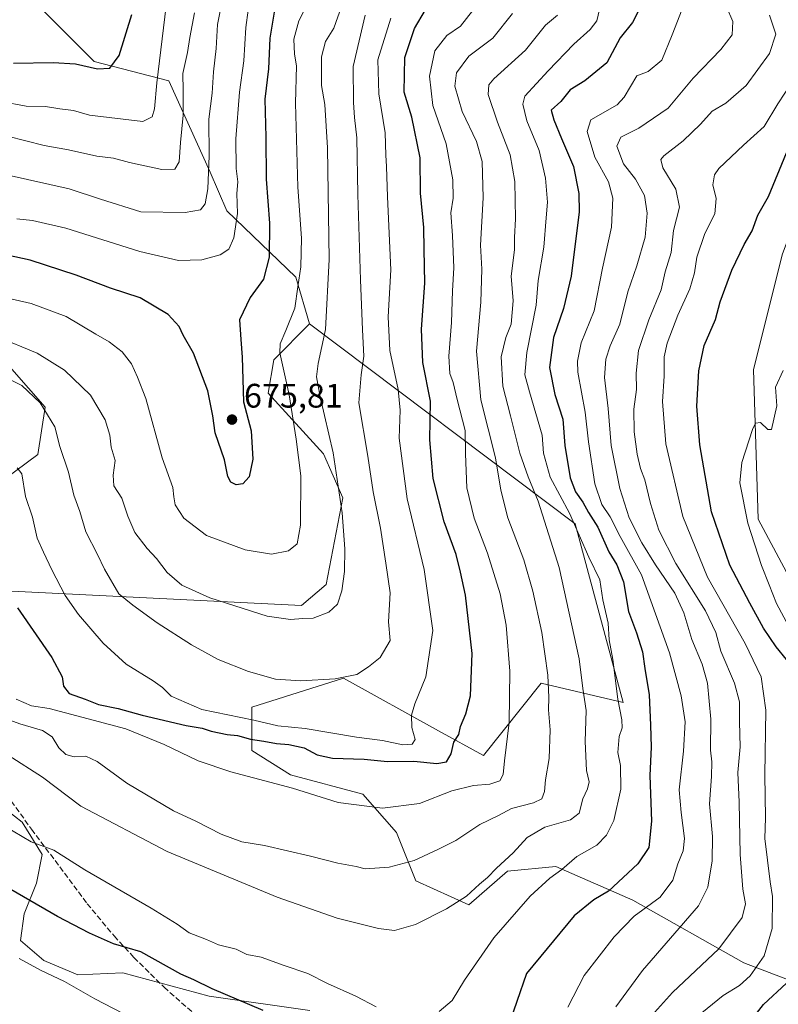
# Model space of a CAD drawing. Units: metres. Extents: x 641560 to 645028, y 4729882 to 4732266.
# Drawn here: x 643701 to 643925, y 4730607 to 4730897 of the extents above; entities that cross this region are included whole.
import ezdxf

# ---------------------------------------------------------------- set-up
doc = ezdxf.new("R2010")
doc.units = ezdxf.units.M
doc.header["$MEASUREMENT"] = 0
doc.linetypes.add('DGN Style 3', pattern=[2.307223, 1.648017, -0.659207])
for name, color, linetype, lineweight in [('Curva de nivel maestra', 30, 'Continuous', 30), ('Curva de nivel normal', 30, 'Continuous', 0), ('Matorral CxS', 135, 'Continuous', 0), ('Pastizal CxS', 92, 'Continuous', 0), ('Punto de cota en terreno', 7, 'Continuous', 0), ('Rótulo de punto de cota en terreno', 7, 'Continuous', 0), ('Senda', 7, 'DGN Style 3', 0), ('Suelo desnudo CxS', 253, 'Continuous', 0)]:
    doc.layers.add(name, color=color, linetype=linetype, lineweight=lineweight)
doc.styles.add('Style-Arial', font='txt')

# ---------------------------------------------------------------- blocks, each defined once
blk = doc.blocks.new('*U15')
at = {"layer": 'Matorral CxS', "color": 135, "linetype": 'Continuous', "lineweight": 0}
for points in [[(643707.7099, 4730900.0013, 705.1586), (643723.1655, 4730884.5377, 700.2852), (643745.1285, 4730878.8409, 692.4544), (643757.3299, 4730851.9833, 685.0234), (643762.2107, 4730840.5887, 681.641), (643782.5473, 4730821.0563, 670.7787), (643786.6141, 4730807.2205, 667.2646), (643776.0389, 4730796.6397, 670.5307), (643774.4117, 4730786.8739, 672.5619), (643790.6805, 4730768.9683, 666.4624), (643796.3751, 4730755.9465, 664.4828), (643791.4687, 4730730.4499, 666.333), (643784.1727, 4730724.2061, 666.5307), (643682.9017, 4730729.3075, 646.307)], [(643690.3893, 4730756.8261, 652.9256), (643706.5695, 4730768.7109, 657.2608), (643708.7178, 4730782.7427, 660.2443), (643698.8799, 4730793.8983, 662.0803)]]:
    blk.add_polyline3d(points, dxfattribs=at)
blk = doc.blocks.new('5PATER')
at = {"layer": 'Suelo desnudo CxS', "linetype": 'Continuous', "lineweight": 0}
h = blk.add_hatch(color=51, dxfattribs=at)
edge = h.paths.add_edge_path()
edge.add_ellipse((0, 0), major_axis=(-0.11, -0.111), ratio=0.999422, start_angle=0, end_angle=360)

msp = doc.modelspace()

# ---------------------------------------------------------------- linework, layer by layer
at = {"layer": 'Curva de nivel maestra', "color": 30, "linetype": 'Continuous', "lineweight": 30, "flags": 128}
for points, elevation in [([(643776.64, 4730902.0401), (643774.86, 4730891.5001), (643774.48, 4730882.4601), (643773.38, 4730873.5201), (643773.69, 4730862.2601), (643773.77, 4730849.9501), (643774.82, 4730836.9501), (643774.72, 4730826.9501), (643773, 4730820.4701), (643769.06, 4730815.0501), (643765.91, 4730808.4701), (643766.3, 4730802.6101), (643766.72, 4730797.4501), (643767.15, 4730784.2801), (643769.34, 4730775.7601), (643769.88, 4730767.3601), (643768.8, 4730762.1401), (643766.97, 4730760.0701), (643765.01, 4730759.8001), (643763.39, 4730760.5901), (643762.54, 4730762.3201), (643761.55, 4730767.2001), (643758.81, 4730775.1601), (643758.07, 4730780.1301), (643756.6, 4730787.4901), (643752.41, 4730798.6101), (643749.38, 4730803.9301), (643748.13, 4730806.4801), (643744.92, 4730809.9801), (643736.66, 4730814.9601), (643727.95, 4730817.7601), (643717.83, 4730821.5901), (643704.31, 4730826.0101), (643691.47, 4730828.7901)], 675), ([(643700.56, 4730723.5201), (643710.65, 4730708.9501), (643713.75, 4730703.2301), (643714.1, 4730700.4301), (643715.8, 4730698.3201), (643720.44, 4730696.6601), (643724.42, 4730695.1201), (643730.22, 4730693.8601), (643737.29, 4730691.9201), (643750.24, 4730688.8701), (643754.98, 4730688.1101), (643757.64, 4730687.2201), (643762.3, 4730686.2301), (643765.35, 4730685.9201), (643769.18, 4730684.8201), (643773.14, 4730684.3001), (643776.87, 4730683.5501), (643780.48, 4730683.3001), (643785.02, 4730682.2901), (643788.82, 4730680.2801), (643793.31, 4730679.2401), (643802.68, 4730678.9501), (643809.52, 4730678.3201), (643817.28, 4730678.3901), (643824.05, 4730677.6801), (643826.9, 4730678.2101), (643828.32, 4730680.5501), (643829.14, 4730683.9501), (643830.6, 4730686.2801), (643831.04, 4730688.6101), (643832.67, 4730692.2801), (643834, 4730697.6401), (643834.48, 4730710.0701), (643832.57, 4730727.2701), (643831.09, 4730734.1101), (643829.75, 4730739.2401), (643826.25, 4730748.9501), (643822.98, 4730761.7201), (643822.01, 4730773.0601), (643822.2, 4730784.5101), (643819.92, 4730795.8401), (643819.58, 4730805.6701), (643820.52, 4730819.2801), (643820.31, 4730829.2801), (643820.22, 4730835.6101), (643819.28, 4730845.7801), (643819.2, 4730856.2101), (643816.68, 4730868.1401), (643814.47, 4730875.5401), (643814.65, 4730885.7201), (643817.54, 4730894.3401), (643820.71, 4730899.8201)], 650), ([(643883.33, 4730899.1001), (643881.71, 4730896.0601), (643878.06, 4730891.5101), (643874.13, 4730884.2001), (643867.72, 4730878.9001), (643863.32, 4730876.2001), (643860.6, 4730872.8101), (643857.77, 4730870.2501), (643858.58, 4730867.3601), (643860.8, 4730861.8801), (643864.35, 4730853.6101), (643865.94, 4730845.6601), (643866.02, 4730840.2801), (643863.63, 4730821.2801), (643861.44, 4730811.7801), (643858.42, 4730803.2701), (643857.32, 4730794.4401), (643858.84, 4730786.4101), (643861.18, 4730779.1501), (643861.83, 4730771.4101), (643863.4, 4730761.8901), (643864.92, 4730757.8001), (643867.11, 4730754.7501), (643868.78, 4730751.7001), (643871.49, 4730747.3201), (643874.74, 4730740.1001), (643877.15, 4730736.1901), (643879.1, 4730731.1901), (643880.54, 4730722.4601), (643882.88, 4730716.1901), (643884.66, 4730710.6401), (643885.38, 4730705.7001), (643886.6, 4730697.9101), (643886.98, 4730688.9601), (643887.21, 4730682.5201), (643886.85, 4730674.1601), (643887.35, 4730660.7201), (643886.53, 4730652.9601), (643883.26, 4730648.1201), (643874.61, 4730640.0801), (643870.35, 4730637.5501), (643864.56, 4730632.7501), (643850.53, 4730615.8401), (643841.92, 4730590.9901)], 625), ([(643699.35, 4730884.0601), (643711.09, 4730884.3301), (643717.6, 4730883.8601), (643724.11, 4730882.4201), (643727.74, 4730882.5701), (643730.46, 4730886.3801), (643734.24, 4730898.4401)], 700), ([(643927.1, 4730708.3201), (643924.06, 4730712.0401), (643920.28, 4730717.5901), (643916.34, 4730724.9801), (643910.42, 4730736.1201), (643904.98, 4730751.8301), (643901.52, 4730771.6301), (643900.71, 4730782.9801), (643901.25, 4730793.4201), (643902.86, 4730800.8801), (643906.16, 4730808.5201), (643907.56, 4730813.7301), (643910.95, 4730823.0401), (643914.66, 4730830.6601), (643916.97, 4730834.7201), (643918.68, 4730839.3001), (643921.82, 4730844.8301), (643927.08, 4730857.6901)], 600), ([(643772.97, 4730604.8801), (643757.93, 4730611.2501), (643752.45, 4730613.9101), (643748.64, 4730615.5901), (643736.88, 4730622.1801), (643728.88, 4730624.5101), (643721.76, 4730627.7201), (643712.3, 4730632.6001), (643685.96, 4730647.7801)], 625), ([(643925.05, 4730542.0001), (643923.67, 4730551.0401), (643922.98, 4730561.9601), (643921.37, 4730569.6901), (643919.7, 4730573.6801), (643917.79, 4730578.7801), (643915.66, 4730582.9801), (643914.58, 4730587.9001), (643914.03, 4730593.5001), (643916.18, 4730601.3401), (643920.27, 4730606.6101), (643927.11, 4730612.9501)], 600)]:
    msp.add_lwpolyline(points, dxfattribs=dict(at, elevation=elevation))
at = {"layer": 'Curva de nivel normal', "color": 30, "linetype": 'Continuous', "lineweight": 0, "flags": 128}
for points, elevation in [([(643697.81, 4730851.1101), (643715.79, 4730847.0901), (643725, 4730843.9701), (643736.92, 4730840.2301), (643749.98, 4730840.0701), (643754.47, 4730840.9101), (643755.87, 4730842.6501), (643756.61, 4730847.1001), (643757.05, 4730856.7701), (643756.92, 4730867.5401), (643757.88, 4730875.2701), (643758.27, 4730881.5801), (643759.11, 4730888.4201), (643759.5, 4730895.4801), (643761.52, 4730906.0201)], 685), ([(643769.18, 4730904.9501), (643767.86, 4730894.6101), (643767.27, 4730884.7701), (643765.96, 4730875.5701), (643764.87, 4730861.7701), (643764.95, 4730853.0701), (643765.42, 4730849.0901), (643765.17, 4730845.6801), (643765.38, 4730839.8101), (643764.28, 4730832.6001), (643762.85, 4730829.3001), (643760.3, 4730827.6201), (643754.86, 4730826.1201), (643748.02, 4730825.9201), (643736.55, 4730828.6101), (643714.82, 4730835.4701), (643704.98, 4730837.7201), (643700.39, 4730838.2001)], 680), ([(643691.61, 4730816.1901), (643704.6, 4730813.2401), (643714.93, 4730809.3801), (643723.62, 4730804.2001), (643727.53, 4730801.9801), (643731.34, 4730798.9801), (643734.14, 4730795.4401), (643735.95, 4730791.5801), (643738.34, 4730785.3101), (643743.17, 4730767.8001), (643746.34, 4730759.0501), (643746.56, 4730756.2801), (643747.04, 4730753.9401), (643749.56, 4730750.0001), (643756.26, 4730744.9201), (643767.6, 4730740.6601), (643775.35, 4730739.3501), (643780.34, 4730740.3901), (643782.9, 4730742.4401), (643783.88, 4730747.9301), (643784.02, 4730762.4401), (643782.68, 4730773.3001), (643780.61, 4730786.3701), (643777.82, 4730798.7301), (643777.94, 4730801.3601), (643779.6, 4730805.3001), (643782.28, 4730811.9301), (643783.12, 4730818.1301), (643784.05, 4730824.0401), (643784.22, 4730832.5301), (643783.14, 4730847.5801), (643782.48, 4730872.2901), (643782.74, 4730883.2801), (643782.14, 4730886.7401), (643781.95, 4730891.1301), (643783.4, 4730896.5201), (643787.48, 4730904.4101)], 670), ([(643796.02, 4730900.8401), (643793.7, 4730894.3901), (643791.24, 4730890.4401), (643790.1, 4730885.9301), (643790.13, 4730877.4901), (643791.13, 4730871.9501), (643791.86, 4730859.1701), (643792.37, 4730826.2401), (643791.29, 4730805.5701), (643789.09, 4730795.5501), (643788.65, 4730791.6901), (643789.76, 4730785.7401), (643793.58, 4730769.2201), (643796.21, 4730751.5201), (643796.94, 4730740.9201), (643796.84, 4730734.2901), (643796.07, 4730728.6101), (643794.86, 4730724.6301), (643792.31, 4730722.3201), (643787.64, 4730720.5001), (643784.64, 4730720.3801), (643780.97, 4730720.0801), (643774.14, 4730721.1001), (643757.18, 4730726.4901), (643748.95, 4730730.2001), (643744.64, 4730734.0201), (643741.51, 4730738.1401), (643738.72, 4730741.0201), (643735.15, 4730745.7801), (643733.03, 4730750.5701), (643731.27, 4730755.8501), (643728.94, 4730759.5601), (643728.69, 4730762.6601), (643729.29, 4730767.0001), (643728.15, 4730770.9601), (643727.75, 4730774.4101), (643726.39, 4730778.9501), (643722.05, 4730786.2801), (643714.4, 4730793.6101), (643706.35, 4730798.6101), (643694.37, 4730803.5301)], 665), ([(643695.76, 4730872.8201), (643703.09, 4730871.4501), (643708.77, 4730871.3601), (643713.02, 4730870.6001), (643717.02, 4730870.1501), (643721.76, 4730868.7401), (643737.49, 4730866.8701), (643740.2, 4730868.2701), (643740.89, 4730870.6101), (643741.61, 4730878.2801), (643744.34, 4730900.9501)], 695), ([(643700.14, 4730696.6501), (643704.7, 4730694.7201), (643709.91, 4730693.8901), (643732.51, 4730687.9301), (643743.76, 4730683.3001), (643753.76, 4730678.4901), (643763.42, 4730675.2001), (643781.54, 4730670.4401), (643795, 4730666.2101), (643808.11, 4730664.5701), (643819, 4730665.8501), (643828.5, 4730669.6201), (643834.87, 4730671.2301), (643839.72, 4730671.5701), (643842.63, 4730672.5501), (643843.63, 4730674.4001), (643843.99, 4730678.5001), (643845.43, 4730689.7401), (643845.62, 4730704.9301), (643844.52, 4730718.5001), (643842.71, 4730727.6801), (643838.98, 4730739.6501), (643835.12, 4730749.9501), (643832.89, 4730758.9501), (643832.48, 4730769.0001), (643832.47, 4730775.8101), (643830.04, 4730784.9901), (643828.85, 4730789.9301), (643827.93, 4730792.6601), (643827.58, 4730797.7501), (643828.38, 4730807.6901), (643828.68, 4730816.9901), (643829.08, 4730823.7501), (643828.73, 4730833.3301), (643828.18, 4730839.9501), (643828.85, 4730844.3001), (643828.8, 4730849.6901), (643826.8, 4730860.3001), (643822.86, 4730871.6101), (643821.88, 4730880.2801), (643823.45, 4730887.6901), (643827.02, 4730892.2501), (643831.08, 4730894.9901), (643834.56, 4730899.5401)], 645), ([(643872.03, 4730899.9501), (643871.22, 4730896.6101), (643869.3, 4730894.0001), (643864.46, 4730889.6701), (643856.85, 4730881.7901), (643850.03, 4730874.3501), (643849.45, 4730872.0301), (643850.64, 4730867.0801), (643854.24, 4730858.3401), (643856.09, 4730850.2401), (643856.68, 4730843.1601), (643856.33, 4730838.4701), (643855.64, 4730829.9001), (643853.96, 4730820.0801), (643853.31, 4730812.7801), (643850.64, 4730798.8001), (643849.96, 4730792.2801), (643851.34, 4730787.1801), (643855.11, 4730774.4201), (643855.48, 4730769.1801), (643857.48, 4730762.0501), (643863.19, 4730751.5001), (643868.82, 4730738.4601), (643872.06, 4730731.7701), (643872.98, 4730725.9401), (643874.51, 4730719.0901), (643874.88, 4730714.0901), (643875.91, 4730708.3101), (643877.44, 4730696.6001), (643878.55, 4730690.5401), (643878.67, 4730688.2401), (643877.82, 4730685.6401), (643877.4, 4730680.9201), (643878.17, 4730677.1401), (643878.28, 4730670.1601), (643876.18, 4730660.8901), (643874.08, 4730656.6101), (643871.24, 4730653.6401), (643865.35, 4730650.2401), (643860.92, 4730646.4401), (643857.42, 4730643.9001), (643851.57, 4730638.6101), (643840.85, 4730626.2801), (643832.2, 4730613.8401), (643828.63, 4730607.8401), (643824.78, 4730604.6401)], 630), ([(643896.35, 4730900.0101), (643893.42, 4730892.4601), (643890.37, 4730884.9701), (643886.37, 4730881.6101), (643882.97, 4730880.3301), (643879.3, 4730874.0501), (643877.2, 4730871.8101), (643869.44, 4730867.3801), (643868.36, 4730863.9901), (643870.62, 4730856.4101), (643874.61, 4730849.1201), (643875.95, 4730844.3101), (643875.58, 4730835.7101), (643872.9, 4730823.6601), (643870.45, 4730811.1001), (643866.63, 4730801.6201), (643865.5, 4730796.2401), (643865.65, 4730793.0001), (643867.76, 4730781.1901), (643868.76, 4730772.4801), (643870.67, 4730760.0801), (643872.7, 4730754.0101), (643875.11, 4730750.4201), (643878.07, 4730744.6201), (643884.36, 4730733.3001), (643892.58, 4730710.2801), (643896.11, 4730697.6001), (643897.22, 4730689.9501), (643896.74, 4730681.2801), (643895.48, 4730669.9501), (643896.07, 4730663.2801), (643897.02, 4730655.6001), (643896.68, 4730651.9101), (643895.08, 4730648.1001), (643893.6, 4730643.3101), (643889.84, 4730638.3401), (643882.22, 4730632.6701), (643876.3, 4730626.6101), (643867.48, 4730615.1701), (643862.69, 4730605.8301)], 620), ([(643909.44, 4730900.6501), (643911.28, 4730896.3701), (643911.12, 4730892.4201), (643907.73, 4730888.0801), (643899.64, 4730879.7201), (643892.27, 4730870.8401), (643883.61, 4730864.9401), (643878.33, 4730862.2801), (643877.12, 4730859.5901), (643879.1, 4730854.4701), (643882.57, 4730849.8801), (643885.28, 4730845.0501), (643886.08, 4730839.8801), (643885.42, 4730832.7901), (643882.99, 4730824.3801), (643880.37, 4730816.7401), (643878, 4730807.1601), (643875.19, 4730800.7601), (643873.9, 4730796.8901), (643873.52, 4730791.4301), (643874.56, 4730782.2701), (643875.44, 4730771.4401), (643878.02, 4730758.7501), (643880.79, 4730750.0901), (643884.51, 4730742.7401), (643888.55, 4730736.2801), (643894.21, 4730727.9001), (643896.86, 4730722.0801), (643899.16, 4730714.2801), (643902.28, 4730706.9601), (643903.8, 4730701.4101), (643904.79, 4730690.7401), (643904.7, 4730681.6501), (643905.08, 4730678.1401), (643905.02, 4730673.8501), (643904.42, 4730665.7901), (643905.32, 4730656.1501), (643905.16, 4730649.0001), (643903.87, 4730641.2101), (643901.13, 4730635.7601), (643884.71, 4730616.6401), (643876.78, 4730605.9401)], 615), ([(643694.16, 4730691.9701), (643701.28, 4730689.4201), (643707.93, 4730687.4001), (643710.72, 4730685.5201), (643712.7, 4730682.3401), (643714.83, 4730680.3301), (643717.29, 4730679.6801), (643720.65, 4730679.8601), (643724.02, 4730678.3101), (643732.77, 4730671.9101), (643746.48, 4730663.7801), (643753.04, 4730660.6801), (643760.56, 4730656.8701), (643766.68, 4730654.6401), (643773.28, 4730653.5201), (643786.84, 4730650.4201), (643794.94, 4730648.2701), (643800.3, 4730647.3301), (643802.97, 4730646.6801), (643810.03, 4730647.1101), (643817.41, 4730649.1401), (643824.4, 4730652.3301), (643829.67, 4730654.9601), (643836.76, 4730659.7301), (643842.24, 4730662.3601), (643846.1, 4730664.4501), (643852.57, 4730666.1001), (643854.97, 4730667.2501), (643855.83, 4730669.4501), (643856.09, 4730672.8601), (643857.16, 4730679.2001), (643857.51, 4730687.6401), (643856.98, 4730693.4901), (643857.12, 4730697.1001), (643856.76, 4730703.7401), (643855.02, 4730716.3201), (643852.4, 4730728.4601), (643849.7, 4730737.6901), (643845.02, 4730750.0801), (643842.97, 4730758.2801), (643841.32, 4730767.7701), (643837.04, 4730784.8701), (643835.78, 4730799.2201), (643837.08, 4730813.6401), (643837.32, 4730823.3601), (643836.9, 4730830.4801), (643837.78, 4730844.4101), (643837.48, 4730855.0701), (643835.78, 4730860.9901), (643831.58, 4730869.8801), (643829.39, 4730877.3601), (643829.88, 4730881.2301), (643833.54, 4730886.1401), (643840.58, 4730891.4301), (643846.41, 4730898.7301)], 640), ([(643803.02, 4730898.2801), (643799.39, 4730883.0901), (643799.57, 4730872.5201), (643799.84, 4730868.0501), (643800.51, 4730862.0401), (643800.77, 4730845.4101), (643801.6, 4730820.2401), (643802.2, 4730805.5101), (643802.59, 4730797.7801), (643801.84, 4730792.2801), (643801.07, 4730783.9501), (643803.78, 4730768.2801), (643805.34, 4730757.7401), (643807.44, 4730747.0801), (643809.1, 4730736.7401), (643810.38, 4730728.0201), (643809.87, 4730719.4401), (643810.35, 4730713.9801), (643807.42, 4730708.9501), (643803.91, 4730706.1801), (643800.48, 4730703.9201), (643794.14, 4730702.6201), (643783.99, 4730702.0801), (643776.56, 4730702.5201), (643768.64, 4730704.7701), (643759.68, 4730708.3601), (643751.82, 4730712.6501), (643741.74, 4730719.1601), (643734.53, 4730724.3601), (643730.42, 4730727.6701), (643726.14, 4730734.9201), (643724.08, 4730739.2801), (643720.66, 4730745.9601), (643718.87, 4730752.0001), (643717.14, 4730756.7801), (643715.62, 4730763.5801), (643713.07, 4730771.1301), (643711.56, 4730776.9101), (643707.26, 4730783.9901), (643701.84, 4730789.1401), (643694.7, 4730792.6401)], 660), ([(643752.66, 4730898.9601), (643751.33, 4730891.6101), (643750.68, 4730887.2801), (643749.27, 4730881.0301), (643749.38, 4730876.0401), (643749.38, 4730868.7801), (643748.6, 4730860.7201), (643748.15, 4730855.0201), (643746.87, 4730852.8901), (643743.1, 4730852.8001), (643733.55, 4730854.8501), (643728.8, 4730856.1001), (643723.93, 4730856.6601), (643715.53, 4730858.5501), (643708.4, 4730859.8001), (643697.62, 4730862.5401)], 690), ([(643697.84, 4730680.1401), (643707.9, 4730673.6901), (643719.23, 4730665.1501), (643744.6, 4730651.7301), (643777, 4730638.3101), (643794.75, 4730632.0901), (643806.9, 4730629.0101), (643811.64, 4730628.4901), (643817.8, 4730630.2401), (643826.96, 4730634.8201), (643832.8, 4730638.5701), (643836.64, 4730642.1301), (643838.97, 4730644.0501), (643841.64, 4730646.8401), (643846.58, 4730651.3701), (643850.74, 4730655.9101), (643855.91, 4730658.9101), (643863.48, 4730661.0401), (643866.03, 4730663.0201), (643867.11, 4730667.2501), (643868.51, 4730670.1901), (643868.97, 4730672.2801), (643868.21, 4730675.6101), (643867.76, 4730684.2101), (643868.07, 4730693.3001), (643867.11, 4730699.7601), (643865.98, 4730708.5301), (643860.11, 4730735.4201), (643853.91, 4730754.9601), (643850.99, 4730762.1301), (643848.53, 4730769.1801), (643845.82, 4730780.1201), (643843.49, 4730788.8501), (643843.05, 4730797.5501), (643844.42, 4730803.2501), (643846, 4730807.1901), (643846.58, 4730814.0301), (643846.03, 4730821.2701), (643846.96, 4730829.0301), (643846.94, 4730832.6801), (643847.22, 4730838.2401), (643847.11, 4730849.2001), (643845.66, 4730857.1101), (643841.91, 4730866.6801), (643839.18, 4730874.8201), (643839.38, 4730877.7401), (643840.88, 4730879.4401), (643850.16, 4730887.9201), (643856.14, 4730895.2801), (643859.66, 4730898.2801)], 635), ([(643700.47, 4730764.8301), (643701.87, 4730763.0401), (643702.94, 4730756.4201), (643704.94, 4730750.2401), (643706.39, 4730744.1401), (643708.26, 4730740.0201), (643710.66, 4730734.7401), (643714.59, 4730727.2301), (643718.53, 4730721.6101), (643725.74, 4730713.1601), (643732.55, 4730706.9601), (643740.5, 4730702.0801), (643743.3, 4730700.0601), (643745.81, 4730697.5701), (643754.9, 4730693.6001), (643770.22, 4730690.4201), (643777.28, 4730688.8001), (643785.3, 4730688.0001), (643800.4, 4730685.4201), (643808.04, 4730684.5001), (643814.07, 4730683.2001), (643816.84, 4730683.3501), (643817.69, 4730684.7801), (643816.68, 4730688.2801), (643816.6, 4730691.9501), (643817.6, 4730695.2601), (643820.8, 4730703.2101), (643822.94, 4730716.9301), (643820.37, 4730734.9001), (643815.36, 4730755.6801), (643813.02, 4730773.5601), (643813.32, 4730781.8601), (643812.67, 4730787.9501), (643810.2, 4730799.3601), (643809.77, 4730809.3101), (643810.52, 4730823.1601), (643809.51, 4730844.7401), (643809.28, 4730853.6401), (643809.04, 4730856.9501), (643808.88, 4730863.5601), (643807.01, 4730875.0801), (643806.73, 4730885.0601), (643810.55, 4730897.3601)], 655), ([(643888.23, 4730604.2601), (643893.53, 4730610.1901), (643907.2, 4730623.1001), (643914.08, 4730632.2901), (643915.04, 4730636.2901), (643914.19, 4730640.6501), (643913.44, 4730650.8201), (643913.16, 4730666.2801), (643912.74, 4730675.0601), (643913.4, 4730682.5501), (643913.25, 4730689.9501), (643913.23, 4730695.8901), (643911.81, 4730701.3801), (643907.76, 4730710.8301), (643906.25, 4730716.2801), (643903.28, 4730722.6601), (643894.47, 4730736.6701), (643889.5, 4730746.4701), (643886.99, 4730754.3301), (643885.35, 4730761.2801), (643884.12, 4730764.6101), (643883.08, 4730768.8101), (643882.26, 4730775.4101), (643882.13, 4730782.1501), (643882.92, 4730787.9501), (643882.76, 4730792.7301), (643883.47, 4730799.4201), (643886.55, 4730808.4001), (643890.2, 4730817.2801), (643891.35, 4730822.6101), (643893.09, 4730828.3201), (643893.82, 4730834.7901), (643895.62, 4730841.6601), (643894.45, 4730846.9501), (643890.64, 4730853.2801), (643890.11, 4730855.7201), (643890.92, 4730856.7701), (643896.61, 4730861.2501), (643901.72, 4730866.1401), (643905.16, 4730869.9901), (643909.26, 4730872.2901), (643915.19, 4730877.5201), (643922.12, 4730886.9501), (643923.96, 4730892.6101), (643922.11, 4730898.1901)], 610), ([(643900.59, 4730602.9001), (643908.46, 4730609.2801), (643913.22, 4730612.2801), (643916.36, 4730615.0601), (643920.52, 4730621.0501), (643922.88, 4730629.0601), (643922.95, 4730638.5001), (643922.29, 4730642.8301), (643920.7, 4730655.5801), (643920.9, 4730661.6501), (643920.68, 4730674.3101), (643921.01, 4730693.4301), (643919.64, 4730703.2301), (643914.91, 4730713.1001), (643903.81, 4730732.6101), (643896.55, 4730750.5201), (643891.57, 4730771.9101), (643890.52, 4730784.4001), (643891.09, 4730791.8001), (643891.08, 4730797.5901), (643891.92, 4730801.5801), (643895.08, 4730809.8201), (643898.66, 4730817.5801), (643900.01, 4730822.2801), (643900.63, 4730826.9501), (643903.04, 4730833.8801), (643905.96, 4730839.6701), (643906.39, 4730844.2101), (643905.38, 4730848.2801), (643905.93, 4730851.1601), (643907.17, 4730853.0001), (643914.44, 4730859.9101), (643920.53, 4730865.3901), (643924.56, 4730872.0801), (643928.69, 4730878.4301)], 605), ([(643929.17, 4730715.4801), (643924.12, 4730724.8901), (643922, 4730730.3001), (643919.71, 4730736.0001), (643915.71, 4730748.4801), (643913.39, 4730760.3701), (643913.89, 4730766.4301), (643917.11, 4730776.1701), (643917.93, 4730777.9801), (643919.41, 4730778.1901), (643921.55, 4730776.1301), (643922.63, 4730776.1401), (643924.26, 4730783.0801), (643923.82, 4730788.6001), (643926.07, 4730793.4901)], 595), ([(643806.23, 4730606.0001), (643800.2, 4730609.1201), (643791.92, 4730612.8101), (643786.12, 4730615.8201), (643779.07, 4730618.1401), (643772.34, 4730620.5901), (643768.13, 4730621.4401), (643764.98, 4730622.9301), (643759.77, 4730624.2301), (643756.21, 4730625.7701), (643751.1, 4730627.8101), (643747.63, 4730630.3101), (643739.92, 4730635.0601), (643720.4, 4730646.3601), (643711.22, 4730652.1901), (643704.6, 4730654.6401), (643696.66, 4730659.2801)], 630), ([(643739.84, 4730599.8201), (643723.36, 4730608.3301), (643714.44, 4730613.4401), (643707.29, 4730616.7301), (643701.01, 4730620.2201)], 620)]:
    msp.add_lwpolyline(points, dxfattribs=dict(at, elevation=elevation))
at = {"layer": 'Matorral CxS', "color": 135, "linetype": 'Continuous', "lineweight": 0}
for points in [[(644016.4075, 4730951.4697, 607.476), (644002.6167, 4730960.0925, 605.1405), (643995.5125, 4730950.1415, 603.8157), (643984.1451, 4730931.6619, 602.6166), (643962.8319, 4730910.3391, 600.5684), (643947.2015, 4730889.0165, 600.0694), (643937.2549, 4730857.7441, 597.7642), (643925.8873, 4730827.8917, 596.9186), (643917.3619, 4730793.7763, 595.5105), (643918.7819, 4730749.7091, 593.9376), (643930.1485, 4730728.3865, 592.6523), (643942.9361, 4730704.2211, 591.2289), (643948.6187, 4730677.2127, 589.831), (643951.4601, 4730654.4681, 589.1937), (643951.4597, 4730628.8817, 588.4594), (643961.8913, 4730608.8559, 586.9089)], [(643944.3553, 4730607.5589, 593.1184), (643914.5165, 4730618.9305, 606.9046), (643881.8369, 4730637.4101, 623.1312), (643859.1031, 4730647.3609, 631.11), (643844.8943, 4730645.9389, 634.295), (643833.5269, 4730635.9879, 634.5348), (643817.8982, 4730643.0957, 638.7538), (643812.2143, 4730657.3105, 642.823), (643802.2687, 4730668.6831, 646.4032), (643780.9557, 4730674.3691, 646.8924), (643769.5889, 4730681.4759, 649.2961), (643769.5889, 4730694.2695, 657.5605), (643796.5863, 4730702.7995, 660.1683), (643824.6001, 4730687.3363, 652.0422), (643837.7907, 4730680.0551, 647.1074), (643854.8421, 4730701.3777, 641.0877), (643878.996, 4730695.6919, 629.2903), (643864.7889, 4730748.2879, 629.3903), (643786.6141, 4730807.2205, 667.2646), (643782.5473, 4730821.0563, 670.7787), (643762.2107, 4730840.5887, 681.641), (643757.3299, 4730851.9833, 685.0234), (643745.1285, 4730878.8409, 692.4544), (643723.1655, 4730884.5377, 700.2852), (643707.7099, 4730900.0013, 705.1586)], [(643707.7099, 4730900.0013, 705.1586), (643723.1655, 4730884.5377, 700.2852), (643745.1285, 4730878.8409, 692.4544), (643757.3299, 4730851.9833, 685.0234), (643762.2107, 4730840.5887, 681.641), (643782.5473, 4730821.0563, 670.7787), (643786.6141, 4730807.2205, 667.2646)], [(643925.8873, 4730827.8917, 596.9186), (643917.3619, 4730793.7763, 595.5105), (643918.7819, 4730749.7091, 593.9376), (643930.1485, 4730728.3865, 592.6523)], [(643682.9017, 4730729.3075, 646.307), (643784.1727, 4730724.2061, 666.5307), (643791.4687, 4730730.4499, 666.333), (643796.3751, 4730755.9465, 664.4828), (643790.6805, 4730768.9683, 666.4624), (643774.4117, 4730786.8739, 672.5619), (643776.0389, 4730796.6397, 670.5307), (643786.6141, 4730807.2205, 667.2646), (643864.7889, 4730748.2879, 629.3903), (643878.996, 4730695.6919, 629.2903), (643854.8421, 4730701.3777, 641.0877), (643837.7907, 4730680.0551, 647.1074), (643824.6001, 4730687.3363, 652.0422), (643796.5863, 4730702.7995, 660.1683), (643769.5889, 4730694.2695, 657.5605), (643769.5889, 4730681.4759, 649.2961), (643780.9557, 4730674.3691, 646.8924), (643802.2687, 4730668.6831, 646.4032), (643812.2143, 4730657.3105, 642.823), (643817.8982, 4730643.0957, 638.7538), (643833.5269, 4730635.9879, 634.5348), (643844.8943, 4730645.9389, 634.295), (643859.1031, 4730647.3609, 631.11), (643881.8369, 4730637.4101, 623.1312), (643914.5165, 4730618.9305, 606.9046), (643944.3553, 4730607.5589, 593.1184)], [(643682.9017, 4730729.3075, 646.307), (643784.1727, 4730724.2061, 666.5307), (643791.4687, 4730730.4499, 666.333), (643796.3751, 4730755.9465, 664.4828), (643790.6805, 4730768.9683, 666.4624), (643774.4117, 4730786.8739, 672.5619), (643776.0389, 4730796.6397, 670.5307), (643786.6141, 4730807.2205, 667.2646)], [(643786.6141, 4730807.2205, 667.2646), (643864.7889, 4730748.2879, 629.3903), (643878.996, 4730695.6919, 629.2903), (643854.8421, 4730701.3777, 641.0877), (643837.7907, 4730680.0551, 647.1074), (643824.6001, 4730687.3363, 652.0422), (643796.5863, 4730702.7995, 660.1683), (643769.5889, 4730694.2695, 657.5605), (643769.5889, 4730681.4759, 649.2961), (643780.9557, 4730674.3691, 646.8924), (643802.2687, 4730668.6831, 646.4032), (643812.2143, 4730657.3105, 642.823), (643817.8982, 4730643.0957, 638.7538), (643833.5269, 4730635.9879, 634.5348), (643844.8943, 4730645.9389, 634.295), (643859.1031, 4730647.3609, 631.11), (643881.8369, 4730637.4101, 623.1312), (643914.5165, 4730618.9305, 606.9046), (643944.3553, 4730607.5589, 593.1184), (643961.8913, 4730608.8559, 586.9089)], [(643698.8799, 4730793.8983, 662.0803), (643708.7178, 4730782.7427, 660.2443), (643706.5695, 4730768.7109, 657.2608), (643690.3893, 4730756.8261, 652.9256)], [(643698.8799, 4730793.8983, 662.0803), (643708.7178, 4730782.7427, 660.2443), (643706.5695, 4730768.7109, 657.2608), (643690.3893, 4730756.8261, 652.9256)], [(643588.9242, 4730711.1851, 645.9559), (643588.9486, 4730711.1208, 645.9375), (643613.5875, 4730700.6245, 643.3066), (643625.7583, 4730694.8037, 641.4067), (643634.2249, 4730688.9828, 639.095), (643653.2751, 4730681.0453, 633.3126), (643663.8583, 4730677.8703, 631.2861), (643674.9709, 4730675.2245, 629.7518), (643685.5542, 4730671.5203, 630.6923), (643695.0792, 4730665.6995, 631.1646), (643701.9585, 4730660.4078, 631.1), (643707.7793, 4730650.8828, 629.5397), (643706.1917, 4730642.4161, 627.0516), (643702.4876, 4730633.4202, 624.0336), (643701.4292, 4730625.4827, 621.9917), (643708.3084, 4730619.6619, 621.0165), (643718.3626, 4730615.4285, 621.2279), (643731.5918, 4730615.9577, 623.2751), (643756.9919, 4730609.0785, 624.5217), (643786.6252, 4730604.8452, 626.7172)], [(643588.9242, 4730711.1851, 645.9559), (643588.9486, 4730711.1208, 645.9375), (643613.5875, 4730700.6245, 643.3066), (643625.7583, 4730694.8037, 641.4067), (643634.2249, 4730688.9828, 639.095), (643653.2751, 4730681.0453, 633.3126), (643663.8583, 4730677.8703, 631.2861), (643674.9709, 4730675.2245, 629.7518), (643685.5542, 4730671.5203, 630.6923), (643695.0792, 4730665.6995, 631.1646), (643701.9585, 4730660.4078, 631.1), (643707.7793, 4730650.8828, 629.5397), (643706.1917, 4730642.4161, 627.0516), (643702.4876, 4730633.4202, 624.0336), (643701.4292, 4730625.4827, 621.9917), (643708.3084, 4730619.6619, 621.0165), (643718.3626, 4730615.4285, 621.2279), (643731.5918, 4730615.9577, 623.2751), (643756.9919, 4730609.0785, 624.5217), (643786.6252, 4730604.8452, 626.7172)], [(643695.0792, 4730665.6995, 631.1646), (643701.9585, 4730660.4078, 631.1), (643707.7793, 4730650.8828, 629.5397), (643706.1917, 4730642.4161, 627.0516), (643702.4876, 4730633.4202, 624.0336), (643701.4292, 4730625.4827, 621.9917), (643708.3084, 4730619.6619, 621.0165), (643718.3626, 4730615.4285, 621.2279), (643731.5918, 4730615.9577, 623.2751), (643756.9919, 4730609.0785, 624.5217), (643786.6252, 4730604.8452, 626.7172)], [(643786.6252, 4730604.8452, 626.7172), (643756.9919, 4730609.0785, 624.5217), (643731.5918, 4730615.9577, 623.2751), (643718.3626, 4730615.4285, 621.2279), (643708.3084, 4730619.6619, 621.0165), (643701.4292, 4730625.4827, 621.9917), (643702.4876, 4730633.4202, 624.0336), (643706.1917, 4730642.4161, 627.0516), (643707.7793, 4730650.8828, 629.5397), (643701.9585, 4730660.4078, 631.1), (643695.0792, 4730665.6995, 631.1646)]]:
    msp.add_polyline3d(points, dxfattribs=at)
at = {"layer": 'Pastizal CxS', "color": 92, "linetype": 'Continuous', "lineweight": 0}
for points in [[(644016.4075, 4730951.4697, 607.476), (644002.6167, 4730960.0925, 605.1405), (643995.5125, 4730950.1415, 603.8157), (643984.1451, 4730931.6619, 602.6166), (643962.8319, 4730910.3391, 600.5684), (643947.2015, 4730889.0165, 600.0694), (643937.2549, 4730857.7441, 597.7642), (643925.8873, 4730827.8917, 596.9186), (643917.3619, 4730793.7763, 595.5105), (643918.7819, 4730749.7091, 593.9376), (643930.1485, 4730728.3865, 592.6523), (643942.9361, 4730704.2211, 591.2289), (643948.6187, 4730677.2127, 589.831), (643951.4601, 4730654.4681, 589.1937), (643951.4597, 4730628.8817, 588.4594), (643961.8913, 4730608.8559, 586.9089)], [(643930.1485, 4730728.3865, 592.6523), (643918.7819, 4730749.7091, 593.9376), (643917.3619, 4730793.7763, 595.5105), (643925.8873, 4730827.8917, 596.9186)]]:
    msp.add_polyline3d(points, dxfattribs=at)
at = {"layer": 'Senda', "color": 7, "linetype": 'DGN Style 3', "lineweight": 0}
msp.add_polyline3d([(643697.3501, 4730668.4701, 631.9752), (643704.7001, 4730658.3101, 630.9211), (643721.1001, 4730636.3701, 627.7782), (643729.0401, 4730626.8601, 626.2953), (643734.8401, 4730620.5301, 624.8662), (643743.7201, 4730611.7701, 623.8015), (643757.9601, 4730599.1701, 622.1016)], dxfattribs=at)

# ---------------------------------------------------------------- block references
at = {"layer": 'Matorral CxS', "color": 135, "linetype": 'Continuous', "lineweight": 0}
msp.add_blockref('*U15', (0, 0), dxfattribs=at)
at = {"layer": 'Punto de cota en terreno', "color": 7, "linetype": 'Continuous', "lineweight": 0, "xscale": 10, "yscale": 10, "zscale": 10}
msp.add_blockref('5PATER', (643763.74, 4730779.05, 675.81), dxfattribs=at)

# ---------------------------------------------------------------- texts
at = {"layer": 'Rótulo de punto de cota en terreno', "color": 7, "linetype": 'Continuous', "lineweight": 0, "style": 'Style-Arial'}
msp.add_text('675,81', height=7, dxfattribs=at).set_placement((643767.2678, 4730782.5778))

doc.saveas('drawing.dxf')
